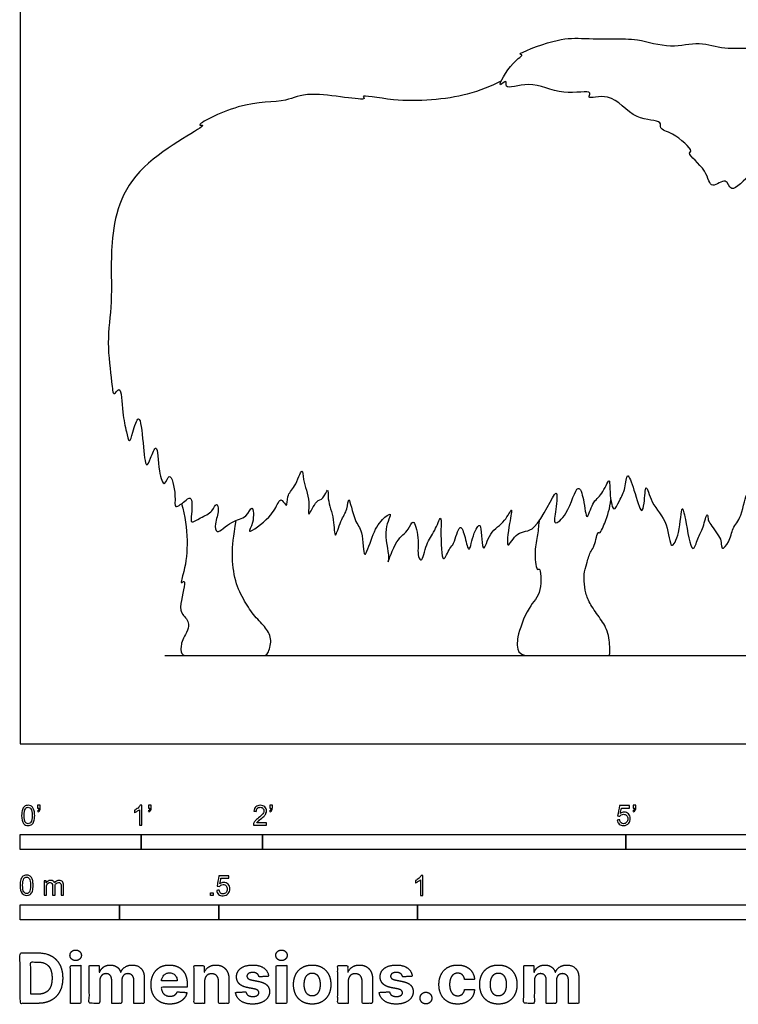
# Model space of a CAD drawing. Units: feet. Extents: x 0 to 23.7, y -2.2 to 13.1.
# Drawn here: x 0 to 5.9, y -2.2 to 6 of the extents above; entities that cross this region are included whole.
import ezdxf

# ---------------------------------------------------------------- set-up
doc = ezdxf.new("R2010")
doc.units = ezdxf.units.FT
doc.header["$MEASUREMENT"] = 0
for name, color, linetype, true_color in [('2D$AG-ANIMALS', 7, 'Continuous', 0x66ccff), ('2D$AG-DIAGRAM', 7, 'Continuous', 0xfecc66), ('2D$N-SYMB', 7, 'Continuous', 0x800040), ('2D$X-DIMENSIONS.COM', 7, 'Continuous', 0x800080), ('2D$X-VPRT', 6, 'Continuous', 0xff00ff)]:
    doc.layers.add(name, color=color, linetype=linetype, true_color=true_color)

msp = doc.modelspace()

# ---------------------------------------------------------------- linework, layer by layer
at = {"layer": '2D$AG-ANIMALS'}
for points, knots in [([(4.6338, 5.8249), (4.5566, 5.8265), (4.432, 5.8267), (4.0889, 5.6945), (4.1625, 5.6885), (4.0566, 5.6349), (3.9168, 5.3853), (4.0257, 5.4959), (3.9882, 5.3896), (4.2305, 5.4897), (4.4489, 5.3416), (4.739, 5.4064), (4.6662, 5.3117), (4.8931, 5.3934), (5.0535, 5.1391), (5.3039, 5.1544), (5.2727, 5.0705), (5.3904, 5.0523), (5.5654, 4.8958), (5.4952, 4.8742), (5.6782, 4.7438), (5.6915, 4.56), (5.8352, 4.6935), (5.8631, 4.5174), (6.0359, 4.7354), (6.1438, 4.7076), (6.2799, 4.8677), (6.2945, 4.8127), (6.4619, 4.9967), (6.6936, 4.8545), (6.9233, 4.8966), (7.0496, 4.9163), (7.2891, 4.8791), (7.1841, 4.9488), (7.3373, 4.9662), (7.2405, 5.0545), (7.3985, 5.0918), (7.252, 5.2112), (7.2417, 5.3312), (7.0118, 5.4474), (7.0388, 5.4828), (6.8869, 5.5628), (6.5827, 5.5505), (6.5375, 5.6369), (6.3173, 5.6426), (6.0609, 5.7651), (5.8157, 5.7261), (5.6056, 5.8076), (5.3693, 5.7354), (5.0948, 5.8271), (4.9032, 5.8169), (4.715, 5.8232), (4.6338, 5.8249)], [0, 0, 0, 0, 2.320384, 4.865807, 5.428966, 6.922828, 9.074033, 10.151761, 11.07784, 13.099612, 15.705031, 17.901487, 18.772126, 20.617119, 23.187908, 25.280462, 26.249383, 27.832823, 29.975644, 30.677501, 32.764094, 34.511296, 36.071176, 37.425652, 39.522821, 41.197774, 43.131196, 43.735403, 45.764438, 48.149749, 50.362863, 52.257561, 54.187276, 55.139167, 56.525515, 57.73464, 59.13516, 60.824183, 62.590458, 64.818499, 65.475286, 67.287431, 69.900917, 71.220277, 73.33813, 75.893802, 78.215995, 80.403677, 82.721238, 85.217635, 87.332171, 89.773062, 89.773062, 89.773062, 89.773062]), ([(3.9728, 5.4753), (3.8863, 5.4295), (3.6515, 5.3305), (3.1397, 5.2865), (2.7979, 5.3672), (2.8863, 5.2958), (2.3624, 5.405), (2.2028, 5.2885), (1.8355, 5.3144), (1.4228, 5.096), (1.5863, 5.1221), (0.873, 4.7791), (0.7317, 4.157), (0.7678, 3.6562), (0.7095, 3.32), (0.7556, 3.0192), (0.7661, 2.8555), (0.8348, 2.9804), (0.8446, 2.7123), (0.8731, 2.5954), (0.9023, 2.469), (0.93, 2.5734), (0.9882, 2.7622), (1.0151, 2.4821), (1.0354, 2.2568), (1.0775, 2.3576), (1.1372, 2.5095), (1.1362, 2.256), (1.1922, 2.1021), (1.2365, 2.2732), (1.2923, 2.0478), (1.2677, 1.9378), (1.3267, 1.977), (1.355, 1.9973), (1.4243, 2.0626), (1.4179, 1.8993), (1.4015, 1.8068), (1.4945, 1.8736), (1.5868, 1.9056), (1.6201, 2.0018), (1.6466, 1.9163), (1.6048, 1.8272), (1.6152, 1.7105), (1.7471, 1.8527), (1.8674, 1.8525), (1.9217, 1.9987), (1.9357, 1.8243), (1.85, 1.7096), (2.0782, 1.8714), (2.1241, 1.9832), (2.1485, 2.0212), (2.1751, 1.9975), (2.2093, 1.937), (2.1995, 2.0611), (2.2701, 2.1083), (2.3322, 2.3007), (2.3338, 2.1606), (2.3969, 2.0202), (2.368, 1.8379), (2.4431, 2.0202), (2.5016, 2.01), (2.5474, 2.1357), (2.5347, 1.998), (2.5948, 1.8744), (2.5927, 1.6552), (2.6466, 1.856), (2.702, 1.9189), (2.7115, 2.0783), (2.7577, 1.8207), (2.833, 1.7732), (2.8303, 1.4685), (2.9087, 1.7298), (2.9712, 1.843), (3.0873, 1.9298), (2.9854, 1.7589), (3.0534, 1.5569), (3.0267, 1.4648), (3.1025, 1.6972), (3.2054, 1.7494), (3.2456, 1.8782), (3.2991, 1.6879), (3.2739, 1.5565), (3.3201, 1.4872), (3.3502, 1.6645), (3.4218, 1.7412), (3.4795, 1.9128), (3.4715, 1.7577), (3.477, 1.4396), (3.5465, 1.6277), (3.5822, 1.6396), (3.6289, 1.8444), (3.6754, 1.703), (3.7073, 1.5453), (3.741, 1.7613), (3.794, 1.8204), (3.8093, 1.7503), (3.8143, 1.5178), (3.8751, 1.764), (4.0005, 1.8174), (4.0707, 1.9782), (4.0376, 1.8174), (4.0023, 1.5627), (4.1059, 1.7738), (4.2642, 1.7208), (4.4472, 2.19), (4.4247, 1.9297), (4.3916, 1.7862), (4.5295, 1.8947), (4.6007, 2.181), (4.6567, 2.0167), (4.6737, 1.8063), (4.7237, 2.0044), (4.8018, 2.0453), (4.8698, 2.2132), (4.8632, 2.099), (4.8903, 1.8781), (4.9513, 2.0213), (4.9986, 2.0955), (5.0067, 2.2682), (5.0715, 2.0912), (5.1265, 1.8796), (5.1564, 1.9872), (5.1602, 2.1827), (5.2127, 1.963), (5.3529, 1.843), (5.3633, 1.5716), (5.451, 1.7447), (5.4574, 1.9995), (5.496, 1.8465), (5.5442, 1.5306), (5.5964, 1.7099), (5.6376, 1.7722), (5.672, 1.923), (5.6782, 1.8521), (5.6883, 1.82), (5.7519, 1.7424), (5.7927, 1.6681), (5.7785, 1.5768), (5.8625, 1.6722), (5.8761, 1.7874), (5.9603, 1.8617), (6.0055, 2.1918), (6.0555, 1.7674), (5.9673, 1.6616), (6.0778, 1.6885), (6.1633, 1.8947), (6.1781, 1.7774), (6.1551, 1.6638), (6.2522, 1.8043), (6.3323, 1.8423), (6.3792, 2.1825), (6.4006, 1.978), (6.3417, 1.7845), (6.4634, 1.8959), (6.4806, 2.0591), (6.5776, 2.0895), (6.6427, 2.2938), (6.6354, 2.1102), (6.632, 2.0351), (6.7065, 2.1639), (6.7618, 2.2318), (6.768, 2.3438), (6.8162, 2.459), (6.8458, 2.5151)], [-89.873029, -89.873029, -89.873029, -89.873029, -87.610765, -83.905973, -81.525564, -80.895932, -77.779603, -75.53412, -72.553209, -69.739821, -69.007304, -65.350585, -61.445095, -58.129449, -55.358629, -52.654819, -51.175186, -50.128502, -48.066771, -46.129802, -44.822052, -43.527941, -41.880114, -39.745336, -37.711557, -36.516327, -35.060195, -32.994029, -31.41037, -30.180114, -28.259414, -26.809738, -25.854345, -24.831863, -23.744291, -22.038439, -20.804215, -19.472565, -17.885801, -16.694576, -15.637609, -14.031434, -12.818831, -11.033463, -9.32562, -7.976082, -6.340984, -5.027338, -2.916007, -1.157929, 0, 0, 1.045969, 2.305233, 3.845277, 5.590175, 6.838272, 8.918366, 10.401457, 12.028142, 13.193122, 14.498012, 15.777558, 17.779529, 19.471674, 21.120749, 22.738673, 24.033691, 25.980627, 27.65135, 29.65555, 31.511752, 33.476873, 34.773768, 36.466173, 38.769075, 39.654118, 41.662172, 43.441368, 44.699686, 46.44618, 48.320209, 49.219416, 50.946837, 52.710368, 54.293491, 55.812452, 58.108375, 59.590018, 60.707659, 62.472563, 63.908344, 65.420807, 67.180024, 68.965435, 68.965435, 71.219454, 72.922484, 74.837851, 76.342314, 77.925692, 79.927787, 81.564677, 83.398739, 86.125664, 87.849736, 89.427195, 91.064085, 93.327697, 94.851304, 96.643601, 98.244528, 99.849002, 101.48855, 102.722201, 104.672848, 106.025156, 107.649925, 109.156101, 110.859869, 112.868753, 114.067079, 115.766847, 117.449559, 119.695011, 121.674901, 123.312956, 125.418565, 126.844884, 129.207952, 130.624353, 132.195826, 133.725997, 134.575137, 135.536129, 137.330984, 137.330984, 138.81407, 140.094187, 141.717649, 143.417526, 145.404282, 147.91341, 149.437636, 150.679051, 152.630655, 153.836388, 155.113526, 156.657257, 158.292707, 160.553142, 162.12026, 163.98829, 165.413875, 167.315193, 168.833975, 170.505237, 172.114784, 173.114042, 174.676153, 176.157797, 177.69326, 179.762726, 179.762726, 179.762726, 179.762726]), ([(1.3327, 1.9816), (1.361, 1.8833), (1.3893, 1.6811), (1.366, 1.4483), (1.315, 1.3079), (1.3783, 1.3736), (1.314, 1.1425), (1.3323, 1.0685), (1.4221, 0.9897), (1.3367, 0.8579), (1.3316, 0.8236), (1.3225, 0.761), (1.3421, 0.7276), (1.3813, 0.7276), (1.5083, 0.7276), (1.8098, 0.7276), (1.9368, 0.7276), (2.006, 0.7276), (2.0453, 0.7276), (2.0824, 0.8591), (2.0349, 0.9551), (1.9348, 1.0491), (1.8532, 1.1699), (1.7706, 1.334), (1.7438, 1.5684), (1.7603, 1.7068), (1.7831, 1.8438)], [0, 0, 0, 0, 2.629162, 5.039775, 6.48896, 7.201481, 9.239153, 10.671631, 12.130631, 13.880713, 14.991307, 14.991307, 18.229416, 21.467526, 24.705635, 27.943744, 31.181853, 34.419962, 37.658071, 40.896181, 44.13429, 47.372399, 50.610508, 53.848617, 57.086726, 60.324836, 60.324836, 60.324836, 60.324836]), ([(4.2838, 1.8375), (4.2787, 1.7951), (4.2714, 1.7054), (4.2399, 1.5832), (4.2644, 1.4168), (4.2961, 1.4667), (4.3142, 1.2345), (4.1903, 1.1408), (4.1011, 0.8834), (4.1043, 0.8397), (4.1039, 0.7606), (4.1485, 0.7276), (4.211, 0.7276), (4.2671, 0.7276), (4.3257, 0.7276), (4.5641, 0.7276), (4.7235, 0.7276), (4.8063, 0.7276), (4.8688, 0.7276), (4.8688, 0.7504), (4.8624, 0.9212), (4.7923, 1.0308), (4.7031, 1.1493), (4.6661, 1.245), (4.6533, 1.3406), (4.6533, 1.4094), (4.6801, 1.4986), (4.6876, 1.5303), (4.71, 1.5977), (4.7435, 1.6239), (4.7674, 1.7645), (4.7831, 1.7233), (4.8366, 1.8407), (4.8697, 1.9478), (4.8761, 2.0133)], [0, 0, 0, 0, 1.699568, 3.523664, 5.22367, 5.755527, 7.71068, 9.724178, 12.106382, 13.318522, 13.318522, 15.821177, 18.323832, 20.826488, 23.329143, 25.831799, 28.334454, 30.83711, 33.339765, 35.842421, 38.345076, 40.847732, 43.350387, 45.853043, 48.355698, 50.858354, 50.858354, 50.858354, 52.341925, 53.451789, 55.039715, 55.503239, 56.964102, 59.073439, 59.073439, 59.073439, 59.073439])]:
    msp.add_open_spline(points, degree=3, knots=knots, dxfattribs=at)
at = {"layer": '2D$AG-DIAGRAM'}
msp.add_lwpolyline([(1.1954, 0.7276), (22.9746, 0.7276)], dxfattribs=at)
at = {"layer": '2D$N-SYMB'}
for points in [[(0, -0.875), (0, -0.75), (1, -0.75), (1, -0.875)], [(1, -0.875), (1, -0.75), (2, -0.75), (2, -0.875)], [(2, -0.875), (2, -0.75), (5, -0.75), (5, -0.875)], [(5, -0.875), (5, -0.75), (10, -0.75), (10, -0.875)], [(1.5703, -1.2542), (1.5703, -1.2315), (1.593, -1.2315), (1.593, -1.2542)], [(0, -1.4554), (0, -1.3304), (0.8202, -1.3304), (0.8202, -1.4554)], [(0.8202, -1.4554), (0.8202, -1.3304), (1.6404, -1.3304), (1.6404, -1.4554)], [(1.6404, -1.4554), (1.6404, -1.3304), (3.2808, -1.3304), (3.2808, -1.4554)], [(3.2808, -1.4554), (3.2808, -1.3304), (6.5617, -1.3304), (6.5617, -1.4554)]]:
    msp.add_lwpolyline(points, close=True, dxfattribs=at)
for points, knots in [([(0.0126, -0.5927), (0.0126, -0.574), (0.0145, -0.5581), (0.0185, -0.5463), (0.0224, -0.5344), (0.0284, -0.5255), (0.0363, -0.5186), (0.0442, -0.5127), (0.0541, -0.5087), (0.0659, -0.5087), (0.0748, -0.5087), (0.0827, -0.5107), (0.0896, -0.5147), (0.0966, -0.5176), (0.1015, -0.5236), (0.1064, -0.5295), (0.1104, -0.5364), (0.1134, -0.5443), (0.1163, -0.5542), (0.1183, -0.5641), (0.1203, -0.5769), (0.1203, -0.5927), (0.1203, -0.6125), (0.1183, -0.6283), (0.1143, -0.6402), (0.1104, -0.652), (0.1045, -0.6609), (0.0966, -0.6678), (0.0887, -0.6738), (0.0788, -0.6757), (0.0659, -0.6757), (0.0501, -0.6757), (0.0383, -0.6718), (0.0294, -0.6599), (0.0185, -0.6461), (0.0126, -0.6244), (0.0126, -0.5927)], [0, 0, 0, 0, 1, 1, 1, 2, 2, 2, 3, 3, 3, 4, 4, 4, 5, 5, 5, 6, 6, 6, 7, 7, 7, 8, 8, 8, 9, 9, 9, 10, 10, 10, 11, 11, 11, 12, 12, 12, 12]), ([(0.0333, -0.5927), (0.0333, -0.6204), (0.0363, -0.6382), (0.0432, -0.6471), (0.0491, -0.656), (0.057, -0.6609), (0.0659, -0.6609), (0.0758, -0.6609), (0.0837, -0.656), (0.0896, -0.6471), (0.0956, -0.6382), (0.0995, -0.6204), (0.0995, -0.5927), (0.0995, -0.5661), (0.0956, -0.5483), (0.0896, -0.5394), (0.0837, -0.5305), (0.0758, -0.5255), (0.0659, -0.5255), (0.057, -0.5255), (0.0491, -0.5295), (0.0442, -0.5374), (0.0373, -0.5473), (0.0333, -0.5661), (0.0333, -0.5927)], [0, 0, 0, 0, 1, 1, 1, 2, 2, 2, 3, 3, 3, 4, 4, 4, 5, 5, 5, 6, 6, 6, 7, 7, 7, 8, 8, 8, 8]), ([(0.145, -0.5315), (0.145, -0.5236), (0.145, -0.5157), (0.145, -0.5077), (0.1522, -0.5077), (0.1595, -0.5077), (0.1667, -0.5077), (0.1667, -0.514), (0.1667, -0.5203), (0.1667, -0.5265), (0.1667, -0.5364), (0.1657, -0.5443), (0.1628, -0.5483), (0.1598, -0.5542), (0.1549, -0.5591), (0.1479, -0.5621), (0.1463, -0.5595), (0.1447, -0.5568), (0.143, -0.5542), (0.147, -0.5522), (0.1499, -0.5502), (0.1519, -0.5463), (0.1539, -0.5423), (0.1549, -0.5374), (0.1549, -0.5315), (0.1516, -0.5315), (0.1483, -0.5315), (0.145, -0.5315)], [0, 0, 0, 0, 1, 1, 1, 2, 2, 2, 3, 3, 3, 4, 4, 4, 5, 5, 5, 6, 6, 6, 7, 7, 7, 8, 8, 8, 9, 9, 9, 9]), ([(1.004, -0.6738), (0.9974, -0.6738), (0.9908, -0.6738), (0.9842, -0.6738), (0.9842, -0.6309), (0.9842, -0.5881), (0.9842, -0.5453), (0.9792, -0.5502), (0.9723, -0.5552), (0.9644, -0.5591), (0.9565, -0.5641), (0.9496, -0.568), (0.9437, -0.57), (0.9437, -0.5634), (0.9437, -0.5568), (0.9437, -0.5502), (0.9545, -0.5453), (0.9644, -0.5384), (0.9733, -0.5315), (0.9812, -0.5236), (0.9872, -0.5166), (0.9911, -0.5087), (0.9954, -0.5087), (0.9997, -0.5087), (1.004, -0.5087), (1.004, -0.5637), (1.004, -0.6188), (1.004, -0.6738)], [0, 0, 0, 0, 1, 1, 1, 2, 2, 2, 3, 3, 3, 4, 4, 4, 5, 5, 5, 6, 6, 6, 7, 7, 7, 8, 8, 8, 9, 9, 9, 9]), ([(1.0603, -0.5315), (1.0603, -0.5236), (1.0603, -0.5157), (1.0603, -0.5077), (1.0675, -0.5077), (1.0748, -0.5077), (1.082, -0.5077), (1.082, -0.514), (1.082, -0.5203), (1.082, -0.5265), (1.082, -0.5364), (1.081, -0.5443), (1.0781, -0.5483), (1.0751, -0.5542), (1.0702, -0.5591), (1.0632, -0.5621), (1.0616, -0.5595), (1.06, -0.5568), (1.0583, -0.5542), (1.0623, -0.5522), (1.0652, -0.5502), (1.0672, -0.5463), (1.0692, -0.5423), (1.0702, -0.5374), (1.0702, -0.5315), (1.0669, -0.5315), (1.0636, -0.5315), (1.0603, -0.5315)], [0, 0, 0, 0, 1, 1, 1, 2, 2, 2, 3, 3, 3, 4, 4, 4, 5, 5, 5, 6, 6, 6, 7, 7, 7, 8, 8, 8, 9, 9, 9, 9]), ([(2.0336, -0.655), (2.0336, -0.6613), (2.0336, -0.6675), (2.0336, -0.6738), (1.9977, -0.6738), (1.9618, -0.6738), (1.9259, -0.6738), (1.9249, -0.6698), (1.9259, -0.6649), (1.9279, -0.6599), (1.9308, -0.653), (1.9348, -0.6451), (1.9407, -0.6382), (1.9476, -0.6313), (1.9555, -0.6234), (1.9674, -0.6135), (1.9852, -0.5987), (1.997, -0.5868), (2.004, -0.5789), (2.0099, -0.57), (2.0128, -0.5621), (2.0128, -0.5542), (2.0128, -0.5463), (2.0099, -0.5394), (2.0049, -0.5344), (1.999, -0.5285), (1.9911, -0.5255), (1.9822, -0.5255), (1.9723, -0.5255), (1.9644, -0.5285), (1.9585, -0.5344), (1.9526, -0.5404), (1.9496, -0.5483), (1.9496, -0.5591), (1.9427, -0.5585), (1.9358, -0.5578), (1.9288, -0.5572), (1.9308, -0.5413), (1.9358, -0.5295), (1.9456, -0.5216), (1.9545, -0.5137), (1.9674, -0.5087), (1.9822, -0.5087), (1.998, -0.5087), (2.0109, -0.5137), (2.0198, -0.5226), (2.0296, -0.5315), (2.0336, -0.5423), (2.0336, -0.5552), (2.0336, -0.5611), (2.0326, -0.568), (2.0296, -0.574), (2.0267, -0.5809), (2.0227, -0.5868), (2.0168, -0.5947), (2.0099, -0.6016), (2, -0.6105), (1.9852, -0.6234), (1.9733, -0.6333), (1.9654, -0.6402), (1.9624, -0.6441), (1.9585, -0.6471), (1.9555, -0.651), (1.9536, -0.655), (1.9802, -0.655), (2.0069, -0.655), (2.0336, -0.655)], [0, 0, 0, 0, 1, 1, 1, 2, 2, 2, 3, 3, 3, 4, 4, 4, 5, 5, 5, 6, 6, 6, 7, 7, 7, 8, 8, 8, 9, 9, 9, 10, 10, 10, 11, 11, 11, 12, 12, 12, 13, 13, 13, 14, 14, 14, 15, 15, 15, 16, 16, 16, 17, 17, 17, 18, 18, 18, 19, 19, 19, 20, 20, 20, 21, 21, 21, 22, 22, 22, 22]), ([(2.0603, -0.5315), (2.0603, -0.5236), (2.0603, -0.5157), (2.0603, -0.5077), (2.0675, -0.5077), (2.0748, -0.5077), (2.082, -0.5077), (2.082, -0.514), (2.082, -0.5203), (2.082, -0.5265), (2.082, -0.5364), (2.081, -0.5443), (2.0781, -0.5483), (2.0751, -0.5542), (2.0702, -0.5591), (2.0632, -0.5621), (2.0616, -0.5595), (2.06, -0.5568), (2.0583, -0.5542), (2.0623, -0.5522), (2.0652, -0.5502), (2.0672, -0.5463), (2.0692, -0.5423), (2.0702, -0.5374), (2.0702, -0.5315), (2.0669, -0.5315), (2.0636, -0.5315), (2.0603, -0.5315)], [0, 0, 0, 0, 1, 1, 1, 2, 2, 2, 3, 3, 3, 4, 4, 4, 5, 5, 5, 6, 6, 6, 7, 7, 7, 8, 8, 8, 9, 9, 9, 9]), ([(4.9279, -0.6313), (4.9351, -0.6306), (4.9424, -0.63), (4.9496, -0.6293), (4.9506, -0.6402), (4.9545, -0.6471), (4.9605, -0.653), (4.9654, -0.658), (4.9723, -0.6609), (4.9812, -0.6609), (4.9901, -0.6609), (4.999, -0.657), (5.0059, -0.6491), (5.0119, -0.6421), (5.0158, -0.6323), (5.0158, -0.6204), (5.0158, -0.6085), (5.0119, -0.5997), (5.0059, -0.5927), (4.999, -0.5868), (4.9911, -0.5829), (4.9802, -0.5829), (4.9743, -0.5829), (4.9684, -0.5848), (4.9624, -0.5878), (4.9575, -0.5908), (4.9536, -0.5947), (4.9506, -0.5987), (4.9443, -0.598), (4.9381, -0.5973), (4.9318, -0.5967), (4.9371, -0.5684), (4.9424, -0.54), (4.9476, -0.5117), (4.975, -0.5117), (5.0023, -0.5117), (5.0296, -0.5117), (5.0296, -0.5183), (5.0296, -0.5249), (5.0296, -0.5315), (5.0076, -0.5315), (4.9855, -0.5315), (4.9634, -0.5315), (4.9605, -0.5463), (4.9575, -0.5611), (4.9545, -0.5759), (4.9644, -0.569), (4.9753, -0.5651), (4.9862, -0.5651), (5, -0.5651), (5.0119, -0.57), (5.0217, -0.5799), (5.0316, -0.5898), (5.0366, -0.6026), (5.0366, -0.6184), (5.0366, -0.6333), (5.0326, -0.6461), (5.0237, -0.657), (5.0138, -0.6708), (4.999, -0.6757), (4.9812, -0.6757), (4.9654, -0.6757), (4.9536, -0.6728), (4.9447, -0.6649), (4.9348, -0.656), (4.9298, -0.6451), (4.9279, -0.6313)], [0, 0, 0, 0, 1, 1, 1, 2, 2, 2, 3, 3, 3, 4, 4, 4, 5, 5, 5, 6, 6, 6, 7, 7, 7, 8, 8, 8, 9, 9, 9, 10, 10, 10, 11, 11, 11, 12, 12, 12, 13, 13, 13, 14, 14, 14, 15, 15, 15, 16, 16, 16, 17, 17, 17, 18, 18, 18, 19, 19, 19, 20, 20, 20, 21, 21, 21, 22, 22, 22, 22]), ([(5.0603, -0.5315), (5.0603, -0.5236), (5.0603, -0.5157), (5.0603, -0.5077), (5.0675, -0.5077), (5.0748, -0.5077), (5.082, -0.5077), (5.082, -0.514), (5.082, -0.5203), (5.082, -0.5265), (5.082, -0.5364), (5.081, -0.5443), (5.0781, -0.5483), (5.0751, -0.5542), (5.0702, -0.5591), (5.0632, -0.5621), (5.0616, -0.5595), (5.06, -0.5568), (5.0583, -0.5542), (5.0623, -0.5522), (5.0652, -0.5502), (5.0672, -0.5463), (5.0692, -0.5423), (5.0702, -0.5374), (5.0702, -0.5315), (5.0669, -0.5315), (5.0636, -0.5315), (5.0603, -0.5315)], [0, 0, 0, 0, 1, 1, 1, 2, 2, 2, 3, 3, 3, 4, 4, 4, 5, 5, 5, 6, 6, 6, 7, 7, 7, 8, 8, 8, 9, 9, 9, 9]), ([(0, -1.1696), (0, -1.1508), (0.002, -1.135), (0.0059, -1.1231), (0.0099, -1.1113), (0.0158, -1.1024), (0.0237, -1.0955), (0.0316, -1.0895), (0.0415, -1.0856), (0.0534, -1.0856), (0.0623, -1.0856), (0.0702, -1.0876), (0.0771, -1.0915), (0.084, -1.0945), (0.0889, -1.1004), (0.0939, -1.1063), (0.0978, -1.1133), (0.1008, -1.1212), (0.1038, -1.131), (0.1057, -1.1409), (0.1077, -1.1538), (0.1077, -1.1696), (0.1077, -1.1893), (0.1057, -1.2052), (0.1018, -1.217), (0.0978, -1.2289), (0.0919, -1.2378), (0.084, -1.2447), (0.0761, -1.2506), (0.0662, -1.2526), (0.0534, -1.2526), (0.0376, -1.2526), (0.0257, -1.2486), (0.0168, -1.2368), (0.0059, -1.2229), (0, -1.2012), (0, -1.1696)], [0, 0, 0, 0, 1, 1, 1, 2, 2, 2, 3, 3, 3, 4, 4, 4, 5, 5, 5, 6, 6, 6, 7, 7, 7, 8, 8, 8, 9, 9, 9, 10, 10, 10, 11, 11, 11, 12, 12, 12, 12]), ([(0.0208, -1.1696), (0.0208, -1.1973), (0.0237, -1.215), (0.0306, -1.2239), (0.0366, -1.2328), (0.0445, -1.2378), (0.0534, -1.2378), (0.0632, -1.2378), (0.0712, -1.2328), (0.0771, -1.2239), (0.083, -1.215), (0.087, -1.1973), (0.087, -1.1696), (0.087, -1.1429), (0.083, -1.1251), (0.0771, -1.1162), (0.0712, -1.1073), (0.0632, -1.1024), (0.0534, -1.1024), (0.0445, -1.1024), (0.0366, -1.1063), (0.0316, -1.1142), (0.0247, -1.1241), (0.0208, -1.1429), (0.0208, -1.1696)], [0, 0, 0, 0, 1, 1, 1, 2, 2, 2, 3, 3, 3, 4, 4, 4, 5, 5, 5, 6, 6, 6, 7, 7, 7, 8, 8, 8, 8]), ([(0.1976, -1.2506), (0.1976, -1.2111), (0.1976, -1.1716), (0.1976, -1.132), (0.2036, -1.132), (0.2095, -1.132), (0.2154, -1.132), (0.2154, -1.1376), (0.2154, -1.1432), (0.2154, -1.1488), (0.2194, -1.1429), (0.2243, -1.138), (0.2303, -1.135), (0.2362, -1.131), (0.2431, -1.1291), (0.251, -1.1291), (0.2599, -1.1291), (0.2678, -1.131), (0.2727, -1.135), (0.2787, -1.1389), (0.2826, -1.1439), (0.2846, -1.1498), (0.2945, -1.136), (0.3063, -1.1291), (0.3222, -1.1291), (0.334, -1.1291), (0.3429, -1.133), (0.3488, -1.1389), (0.3558, -1.1459), (0.3587, -1.1557), (0.3587, -1.1696), (0.3587, -1.1966), (0.3587, -1.2236), (0.3587, -1.2506), (0.3521, -1.2506), (0.3455, -1.2506), (0.339, -1.2506), (0.339, -1.2259), (0.339, -1.2012), (0.339, -1.1765), (0.339, -1.1676), (0.338, -1.1627), (0.337, -1.1587), (0.335, -1.1548), (0.333, -1.1518), (0.3291, -1.1498), (0.3261, -1.1478), (0.3222, -1.1469), (0.3172, -1.1469), (0.3093, -1.1469), (0.3024, -1.1498), (0.2965, -1.1548), (0.2905, -1.1607), (0.2886, -1.1696), (0.2886, -1.1814), (0.2886, -1.2045), (0.2886, -1.2276), (0.2886, -1.2506), (0.2816, -1.2506), (0.2747, -1.2506), (0.2678, -1.2506), (0.2678, -1.2249), (0.2678, -1.1992), (0.2678, -1.1735), (0.2678, -1.1646), (0.2668, -1.1577), (0.2629, -1.1538), (0.2599, -1.1488), (0.254, -1.1469), (0.2471, -1.1469), (0.2411, -1.1469), (0.2362, -1.1478), (0.2312, -1.1518), (0.2263, -1.1548), (0.2233, -1.1587), (0.2204, -1.1646), (0.2184, -1.1706), (0.2174, -1.1785), (0.2174, -1.1893), (0.2174, -1.2098), (0.2174, -1.2302), (0.2174, -1.2506), (0.2108, -1.2506), (0.2042, -1.2506), (0.1976, -1.2506)], [0, 0, 0, 0, 1, 1, 1, 2, 2, 2, 3, 3, 3, 4, 4, 4, 5, 5, 5, 6, 6, 6, 7, 7, 7, 8, 8, 8, 9, 9, 9, 10, 10, 10, 11, 11, 11, 12, 12, 12, 13, 13, 13, 14, 14, 14, 15, 15, 15, 16, 16, 16, 17, 17, 17, 18, 18, 18, 19, 19, 19, 20, 20, 20, 21, 21, 21, 22, 22, 22, 23, 23, 23, 24, 24, 24, 25, 25, 25, 26, 26, 26, 27, 27, 27, 28, 28, 28, 28]), ([(1.6226, -1.2117), (1.6295, -1.2111), (1.6365, -1.2104), (1.6434, -1.2097), (1.6454, -1.2206), (1.6483, -1.2275), (1.6543, -1.2335), (1.6602, -1.2384), (1.6671, -1.2414), (1.675, -1.2414), (1.6849, -1.2414), (1.6928, -1.2374), (1.6997, -1.2295), (1.7066, -1.2226), (1.7096, -1.2127), (1.7096, -1.2008), (1.7096, -1.189), (1.7066, -1.1801), (1.7007, -1.1732), (1.6938, -1.1672), (1.6849, -1.1633), (1.675, -1.1633), (1.6681, -1.1633), (1.6622, -1.1653), (1.6572, -1.1682), (1.6523, -1.1712), (1.6483, -1.1751), (1.6454, -1.1791), (1.6388, -1.1784), (1.6322, -1.1778), (1.6256, -1.1771), (1.6309, -1.1488), (1.6361, -1.1205), (1.6414, -1.0921), (1.6687, -1.0921), (1.6961, -1.0921), (1.7234, -1.0921), (1.7234, -1.0987), (1.7234, -1.1053), (1.7234, -1.1119), (1.7017, -1.1119), (1.6799, -1.1119), (1.6582, -1.1119), (1.6552, -1.1267), (1.6523, -1.1416), (1.6493, -1.1564), (1.6592, -1.1495), (1.6691, -1.1455), (1.6799, -1.1455), (1.6948, -1.1455), (1.7066, -1.1504), (1.7165, -1.1603), (1.7264, -1.1702), (1.7313, -1.1831), (1.7313, -1.1989), (1.7313, -1.2137), (1.7274, -1.2265), (1.7185, -1.2374), (1.7076, -1.2512), (1.6938, -1.2562), (1.675, -1.2562), (1.6602, -1.2562), (1.6483, -1.2532), (1.6384, -1.2453), (1.6295, -1.2364), (1.6236, -1.2255), (1.6226, -1.2117)], [0, 0, 0, 0, 1, 1, 1, 2, 2, 2, 3, 3, 3, 4, 4, 4, 5, 5, 5, 6, 6, 6, 7, 7, 7, 8, 8, 8, 9, 9, 9, 10, 10, 10, 11, 11, 11, 12, 12, 12, 13, 13, 13, 14, 14, 14, 15, 15, 15, 16, 16, 16, 17, 17, 17, 18, 18, 18, 19, 19, 19, 20, 20, 20, 21, 21, 21, 22, 22, 22, 22]), ([(3.3233, -1.2542), (3.3167, -1.2542), (3.3102, -1.2542), (3.3036, -1.2542), (3.3036, -1.2114), (3.3036, -1.1686), (3.3036, -1.1257), (3.2986, -1.1307), (3.2917, -1.1356), (3.2838, -1.1396), (3.2759, -1.1445), (3.269, -1.1485), (3.2631, -1.1504), (3.2631, -1.1439), (3.2631, -1.1373), (3.2631, -1.1307), (3.2739, -1.1257), (3.2838, -1.1188), (3.2927, -1.1119), (3.3006, -1.104), (3.3065, -1.0971), (3.3105, -1.0892), (3.3148, -1.0892), (3.3191, -1.0892), (3.3233, -1.0892), (3.3233, -1.1442), (3.3233, -1.1992), (3.3233, -1.2542)], [0, 0, 0, 0, 1, 1, 1, 2, 2, 2, 3, 3, 3, 4, 4, 4, 5, 5, 5, 6, 6, 6, 7, 7, 7, 8, 8, 8, 9, 9, 9, 9])]:
    msp.add_open_spline(points, degree=3, knots=knots, dxfattribs=at)
at = {"layer": '2D$X-DIMENSIONS.COM'}
for points, degree, knots in [([(0.4588, -1.7918), (0.4781, -1.7918), (0.4918, -1.7789), (0.5056, -1.7659), (0.5056, -1.7478), (0.5056, -1.7299), (0.4918, -1.717), (0.4781, -1.7041), (0.4586, -1.7041), (0.4395, -1.7041), (0.4256, -1.717), (0.4118, -1.7299), (0.4118, -1.7478), (0.4118, -1.7659), (0.4256, -1.7789), (0.4395, -1.7918), (0.4588, -1.7918)], 2, [-8, -8, -8, -7, -7, -6, -6, -5, -5, -4, -4, -3, -3, -2, -2, -1, -1, 0, 0, 0]), ([(2.1576, -1.7918), (2.1769, -1.7918), (2.1907, -1.7789), (2.2044, -1.7659), (2.2044, -1.7478), (2.2044, -1.7299), (2.1907, -1.717), (2.1769, -1.7041), (2.1574, -1.7041), (2.1383, -1.7041), (2.1244, -1.717), (2.1106, -1.7299), (2.1106, -1.7478), (2.1106, -1.7659), (2.1244, -1.7789), (2.1383, -1.7918), (2.1576, -1.7918)], 2, [-8, -8, -8, -7, -7, -6, -6, -5, -5, -4, -4, -3, -3, -2, -2, -1, -1, 0, 0, 0]), ([(0.1477, -2.1446), (0.2112, -2.1446), (0.2569, -2.1195), (0.3025, -2.0945), (0.327, -2.0477), (0.3516, -2.0009), (0.3516, -1.9358), (0.3516, -1.8709), (0.327, -1.8243), (0.3025, -1.7777), (0.2572, -1.7528), (0.2118, -1.7279), (0.1489, -1.7279), (0.0745, -1.7279), (0, -1.7279), (0, -1.9362), (0, -2.1446), (0.0739, -2.1446), (0.1477, -2.1446)], 2, [-15, -15, -15, -14, -14, -13, -13, -12, -12, -11, -11, -10, -10, -9, -9, -8, -8, -7, -7, -6, -6, -6]), ([(0.144, -2.0691), (0.1831, -2.0691), (0.2099, -2.0551), (0.2366, -2.0412), (0.2501, -2.0118), (0.2637, -1.9824), (0.2637, -1.9358), (0.2637, -1.8896), (0.2501, -1.8603), (0.2366, -1.831), (0.21, -1.8172), (0.1833, -1.8034), (0.1442, -1.8034), (0.1162, -1.8034), (0.0881, -1.8034), (0.0881, -1.9362), (0.0881, -2.0691), (0.1161, -2.0691), (0.144, -2.0691)], 2, [-7.813477, -7.813477, -7.813477, -6.813477, -6.813477, -5.813477, -5.813477, -4.813477, -4.813477, -3.813477, -3.813477, -2.813477, -2.813477, -1.813477, -1.813477, -1.543945, -1.543945, -0.268555, -0.268555, 0, 0, 0]), ([(0.415, -2.1446), (0.4584, -2.1446), (0.5017, -2.1446), (0.5017, -1.9883), (0.5017, -1.8321), (0.4584, -1.8321), (0.415, -1.8321), (0.415, -1.9883), (0.415, -2.1446)], 2, [-4, -4, -4, -3, -3, -2, -2, -1, -1, 0, 0, 0]), ([(0.6571, -1.8872), (0.6553, -1.8872), (0.6535, -1.8872), (0.6535, -1.8596), (0.6535, -1.8321), (0.6122, -1.8321), (0.5709, -1.8321), (0.5709, -1.9883), (0.5709, -2.1446), (0.6142, -2.1446), (0.6576, -2.1446), (0.6576, -2.0508), (0.6576, -1.957), (0.6576, -1.9397), (0.6643, -1.9268), (0.671, -1.9138), (0.6825, -1.9066), (0.694, -1.8994), (0.7084, -1.8994), (0.7298, -1.8994), (0.7429, -1.913), (0.756, -1.9267), (0.756, -1.9497), (0.756, -2.0471), (0.756, -2.1446), (0.798, -2.1446), (0.84, -2.1446), (0.84, -2.0491), (0.84, -1.9537), (0.84, -1.9293), (0.8533, -1.9144), (0.8665, -1.8994), (0.8901, -1.8994), (0.9108, -1.8994), (0.9247, -1.9124), (0.9385, -1.9254), (0.9385, -1.9515), (0.9385, -2.048), (0.9385, -2.1446), (0.9818, -2.1446), (1.025, -2.1446), (1.025, -2.0395), (1.025, -1.9344), (1.025, -1.8835), (0.9976, -1.8558), (0.9703, -1.828), (0.9265, -1.828), (0.8921, -1.828), (0.867, -1.8442), (0.8419, -1.8603), (0.8323, -1.8872), (0.8307, -1.8872), (0.8291, -1.8872), (0.8215, -1.8599), (0.799, -1.844), (0.7764, -1.828), (0.7442, -1.828), (0.7125, -1.828), (0.6897, -1.8439), (0.6669, -1.8597), (0.6571, -1.8872)], 2, [0, 0, 0, 0.017578, 0.017578, 0.282227, 0.282227, 0.678711, 0.678711, 2.178711, 2.178711, 2.594727, 2.594727, 3.495117, 3.495117, 4.495117, 4.495117, 5.495117, 5.495117, 6.495117, 6.495117, 7.495117, 7.495117, 8.495117, 8.495117, 9.495117, 9.495117, 10.495117, 10.495117, 11.495117, 11.495117, 12.495117, 12.495117, 13.495117, 13.495117, 14.495117, 14.495117, 15.495117, 15.495117, 16.495117, 16.495117, 17.495117, 17.495117, 18.495117, 18.495117, 19.495117, 19.495117, 20.495117, 20.495117, 21.495117, 21.495117, 22.495117, 22.495117, 23.495117, 23.495117, 24.495117, 24.495117, 25.495117, 25.495117, 26.495117, 26.495117, 27.495117, 27.495117, 27.495117]), ([(1.2358, -2.1507), (1.2744, -2.1507), (1.304, -2.1388), (1.3336, -2.1269), (1.3524, -2.1054), (1.3713, -2.0839), (1.3774, -2.055), (1.3373, -2.0524), (1.2972, -2.0497), (1.2927, -2.0615), (1.2842, -2.0697), (1.2756, -2.0778), (1.2636, -2.0819), (1.2516, -2.086), (1.2372, -2.086), (1.2154, -2.086), (1.1995, -2.0768), (1.1837, -2.0677), (1.175, -2.0508), (1.1664, -2.0339), (1.1664, -2.0105), (1.2728, -2.0105), (1.3792, -2.0105), (1.3792, -1.9986), (1.3792, -1.9867), (1.3792, -1.9468), (1.368, -1.917), (1.3568, -1.8872), (1.3368, -1.8675), (1.3167, -1.8477), (1.29, -1.8379), (1.2632, -1.828), (1.2323, -1.828), (1.1863, -1.828), (1.1522, -1.8483), (1.1182, -1.8687), (1.0994, -1.9051), (1.0807, -1.9415), (1.0807, -1.9897), (1.0807, -2.0392), (1.0994, -2.0753), (1.1182, -2.1114), (1.1529, -2.131), (1.1875, -2.1507), (1.2358, -2.1507)], 2, [-3, -3, -3, -1.999602, -1.999602, -0.999203, -0.999203, 0.001195, 0.001195, 1.001594, 1.001594, 2.001992, 2.001992, 3.00239, 3.00239, 4.002789, 4.002789, 5.003187, 5.003187, 6.003586, 6.003586, 7.003984, 7.003984, 7.810461, 7.810461, 8.810461, 8.810461, 9.810461, 9.810461, 10.810461, 10.810461, 11.810461, 11.810461, 12.810461, 12.810461, 13.810461, 13.810461, 14.810461, 14.810461, 15.810461, 15.810461, 16.810461, 16.810461, 17.810461, 17.810461, 18.810461, 18.810461, 18.810461]), ([(1.5224, -1.9639), (1.5226, -1.9438), (1.53, -1.9294), (1.5375, -1.9151), (1.5508, -1.9075), (1.5641, -1.9), (1.5816, -1.9), (1.6077, -1.9), (1.6225, -1.9162), (1.6374, -1.9324), (1.6372, -1.961), (1.6372, -2.0528), (1.6372, -2.1446), (1.6805, -2.1446), (1.7238, -2.1446), (1.7238, -2.0451), (1.7238, -1.9456), (1.7238, -1.9092), (1.7104, -1.8828), (1.697, -1.8565), (1.6728, -1.8422), (1.6486, -1.828), (1.616, -1.828), (1.5812, -1.828), (1.5568, -1.844), (1.5324, -1.8599), (1.522, -1.8872), (1.5202, -1.8872), (1.5184, -1.8872), (1.5184, -1.8596), (1.5184, -1.8321), (1.4771, -1.8321), (1.4358, -1.8321), (1.4358, -1.9883), (1.4358, -2.1446), (1.4791, -2.1446), (1.5224, -2.1446), (1.5224, -2.0542), (1.5224, -1.9639)], 2, [-32, -32, -32, -31, -31, -30, -30, -29, -29, -28, -28, -27, -27, -26, -26, -25, -25, -24, -24, -23, -23, -22, -22, -21, -21, -20, -20, -19, -19, -18, -18, -17, -17, -16, -16, -15, -15, -14, -14, -13, -13, -13]), ([(2.052, -1.9212), (2.0463, -1.878), (2.0122, -1.853), (1.9781, -1.828), (1.9189, -1.828), (1.8789, -1.828), (1.8491, -1.8398), (1.8193, -1.8516), (1.8029, -1.8734), (1.7865, -1.8951), (1.7865, -1.9252), (1.7865, -1.9602), (1.8088, -1.9828), (1.8311, -2.0054), (1.8768, -2.0146), (1.9039, -2.0199), (1.9309, -2.0253), (1.9513, -2.0294), (1.9611, -2.037), (1.9708, -2.0447), (1.971, -2.0565), (1.9708, -2.0705), (1.9569, -2.0793), (1.943, -2.0882), (1.9202, -2.0882), (1.897, -2.0882), (1.8821, -2.0783), (1.8673, -2.0685), (1.8634, -2.0495), (1.8208, -2.0518), (1.7782, -2.054), (1.7845, -2.0988), (1.8212, -2.1247), (1.8579, -2.1507), (1.92, -2.1507), (1.9607, -2.1507), (1.9919, -2.1377), (2.0231, -2.1248), (2.0411, -2.1016), (2.0591, -2.0784), (2.0591, -2.0477), (2.0591, -2.0139), (2.0367, -1.9932), (2.0144, -1.9724), (1.9688, -1.9631), (1.9405, -1.9574), (1.9122, -1.9517), (1.8905, -1.947), (1.8815, -1.9393), (1.8726, -1.9315), (1.8726, -1.9204), (1.8726, -1.9063), (1.8864, -1.8979), (1.9002, -1.8894), (1.9204, -1.8894), (1.9354, -1.8894), (1.9463, -1.8944), (1.9572, -1.8994), (1.9639, -1.9076), (1.9706, -1.9159), (1.9727, -1.9261), (2.0123, -1.9236), (2.052, -1.9212)], 2, [-45, -45, -45, -44, -44, -43, -43, -42, -42, -41, -41, -40, -40, -39, -39, -38, -38, -37, -37, -36, -36, -35, -35, -34, -34, -33, -33, -32, -32, -31, -31, -30, -30, -29, -29, -28, -28, -27, -27, -26, -26, -25, -25, -24, -24, -23, -23, -22, -22, -21, -21, -20, -20, -19, -19, -18, -18, -17, -17, -16, -16, -15, -15, -14, -14, -14]), ([(2.1139, -2.1446), (2.1572, -2.1446), (2.2005, -2.1446), (2.2005, -1.9883), (2.2005, -1.8321), (2.1572, -1.8321), (2.1139, -1.8321), (2.1139, -1.9883), (2.1139, -2.1446)], 2, [-4, -4, -4, -3, -3, -2, -2, -1, -1, 0, 0, 0]), ([(2.4109, -2.1507), (2.4583, -2.1507), (2.4928, -2.1304), (2.5273, -2.1102), (2.546, -2.0739), (2.5647, -2.0375), (2.5647, -1.9895), (2.5647, -1.9411), (2.546, -1.9048), (2.5273, -1.8685), (2.4928, -1.8482), (2.4583, -1.828), (2.4109, -1.828), (2.3635, -1.828), (2.329, -1.8482), (2.2945, -1.8685), (2.2758, -1.9048), (2.2571, -1.9411), (2.2571, -1.9895), (2.2571, -2.0375), (2.2758, -2.0739), (2.2945, -2.1102), (2.329, -2.1304), (2.3635, -2.1507), (2.4109, -2.1507)], 2, [-12, -12, -12, -11, -11, -10, -10, -9, -9, -8, -8, -7, -7, -6, -6, -5, -5, -4, -4, -3, -3, -2, -2, -1, -1, 0, 0, 0]), ([(2.7079, -1.9639), (2.7081, -1.9438), (2.7156, -1.9294), (2.723, -1.9151), (2.7363, -1.9075), (2.7496, -1.9), (2.7671, -1.9), (2.7932, -1.9), (2.808, -1.9162), (2.8229, -1.9324), (2.8227, -1.961), (2.8227, -2.0528), (2.8227, -2.1446), (2.866, -2.1446), (2.9093, -2.1446), (2.9093, -2.0451), (2.9093, -1.9456), (2.9093, -1.9092), (2.8959, -1.8828), (2.8825, -1.8565), (2.8583, -1.8422), (2.8341, -1.828), (2.8015, -1.828), (2.7667, -1.828), (2.7423, -1.844), (2.7179, -1.8599), (2.7075, -1.8872), (2.7057, -1.8872), (2.7039, -1.8872), (2.7039, -1.8596), (2.7039, -1.8321), (2.6626, -1.8321), (2.6213, -1.8321), (2.6213, -1.9883), (2.6213, -2.1446), (2.6646, -2.1446), (2.7079, -2.1446), (2.7079, -2.0542), (2.7079, -1.9639)], 2, [-32, -32, -32, -31, -31, -30, -30, -29, -29, -28, -28, -27, -27, -26, -26, -25, -25, -24, -24, -23, -23, -22, -22, -21, -21, -20, -20, -19, -19, -18, -18, -17, -17, -16, -16, -15, -15, -14, -14, -13, -13, -13]), ([(3.2375, -1.9212), (3.2318, -1.878), (3.1977, -1.853), (3.1637, -1.828), (3.1045, -1.828), (3.0644, -1.828), (3.0346, -1.8398), (3.0048, -1.8516), (2.9884, -1.8734), (2.972, -1.8951), (2.972, -1.9252), (2.972, -1.9602), (2.9943, -1.9828), (3.0166, -2.0054), (3.0623, -2.0146), (3.0894, -2.0199), (3.1165, -2.0253), (3.1368, -2.0294), (3.1466, -2.037), (3.1563, -2.0447), (3.1565, -2.0565), (3.1563, -2.0705), (3.1424, -2.0793), (3.1285, -2.0882), (3.1057, -2.0882), (3.0825, -2.0882), (3.0676, -2.0783), (3.0528, -2.0685), (3.0489, -2.0495), (3.0063, -2.0518), (2.9637, -2.054), (2.97, -2.0988), (3.0067, -2.1247), (3.0434, -2.1507), (3.1055, -2.1507), (3.1462, -2.1507), (3.1774, -2.1377), (3.2086, -2.1248), (3.2266, -2.1016), (3.2446, -2.0784), (3.2446, -2.0477), (3.2446, -2.0139), (3.2222, -1.9932), (3.1999, -1.9724), (3.1543, -1.9631), (3.126, -1.9574), (3.0977, -1.9517), (3.076, -1.947), (3.067, -1.9393), (3.0581, -1.9315), (3.0581, -1.9204), (3.0581, -1.9063), (3.0719, -1.8979), (3.0857, -1.8894), (3.1059, -1.8894), (3.1209, -1.8894), (3.1318, -1.8944), (3.1427, -1.8994), (3.1494, -1.9076), (3.1561, -1.9159), (3.1582, -1.9261), (3.1978, -1.9236), (3.2375, -1.9212)], 2, [-45, -45, -45, -44, -44, -43, -43, -42, -42, -41, -41, -40, -40, -39, -39, -38, -38, -37, -37, -36, -36, -35, -35, -34, -34, -33, -33, -32, -32, -31, -31, -30, -30, -29, -29, -28, -28, -27, -27, -26, -26, -25, -25, -24, -24, -23, -23, -22, -22, -21, -21, -20, -20, -19, -19, -18, -18, -17, -17, -16, -16, -15, -15, -14, -14, -14]), ([(3.611, -2.1507), (3.6528, -2.1507), (3.6833, -2.1354), (3.7138, -2.1201), (3.7312, -2.093), (3.7486, -2.0658), (3.7506, -2.03), (3.7097, -2.03), (3.6688, -2.03), (3.6664, -2.0465), (3.6585, -2.0582), (3.6507, -2.0699), (3.6388, -2.076), (3.6269, -2.0821), (3.6121, -2.0821), (3.5919, -2.0821), (3.5769, -2.0711), (3.5618, -2.0601), (3.5536, -2.0392), (3.5453, -2.0182), (3.5453, -1.9883), (3.5453, -1.9588), (3.5537, -1.9381), (3.562, -1.9173), (3.577, -1.9064), (3.5919, -1.8955), (3.6121, -1.8955), (3.6359, -1.8955), (3.6506, -1.9099), (3.6654, -1.9242), (3.6688, -1.9476), (3.7097, -1.9476), (3.7506, -1.9476), (3.7488, -1.9114), (3.7309, -1.8845), (3.713, -1.8577), (3.6823, -1.8428), (3.6515, -1.828), (3.6106, -1.828), (3.5632, -1.828), (3.5288, -1.8484), (3.4945, -1.8689), (3.4759, -1.9052), (3.4572, -1.9415), (3.4572, -1.9895), (3.4572, -2.0369), (3.4756, -2.0733), (3.4941, -2.1098), (3.5285, -2.1302), (3.563, -2.1507), (3.611, -2.1507)], 2, [-28, -28, -28, -27, -27, -26, -26, -25, -25, -24, -24, -23, -23, -22, -22, -21, -21, -20, -20, -19, -19, -18, -18, -17, -17, -16, -16, -15, -15, -14, -14, -13, -13, -12, -12, -11, -11, -10, -10, -9, -9, -8, -8, -7, -7, -6, -6, -5, -5, -4, -4, -3, -3, -3]), ([(3.9476, -2.1507), (3.995, -2.1507), (4.0294, -2.1304), (4.0639, -2.1102), (4.0826, -2.0739), (4.1014, -2.0375), (4.1014, -1.9895), (4.1014, -1.9411), (4.0826, -1.9048), (4.0639, -1.8685), (4.0294, -1.8482), (3.995, -1.828), (3.9476, -1.828), (3.9001, -1.828), (3.8657, -1.8482), (3.8312, -1.8685), (3.8125, -1.9048), (3.7937, -1.9411), (3.7937, -1.9895), (3.7937, -2.0375), (3.8125, -2.0739), (3.8312, -2.1102), (3.8657, -2.1304), (3.9001, -2.1507), (3.9476, -2.1507)], 2, [-12, -12, -12, -11, -11, -10, -10, -9, -9, -8, -8, -7, -7, -6, -6, -5, -5, -4, -4, -3, -3, -2, -2, -1, -1, 0, 0, 0]), ([(4.2442, -1.8872), (4.2424, -1.8872), (4.2405, -1.8872), (4.2405, -1.8596), (4.2405, -1.8321), (4.1992, -1.8321), (4.1579, -1.8321), (4.1579, -1.9883), (4.1579, -2.1446), (4.2013, -2.1446), (4.2446, -2.1446), (4.2446, -2.0508), (4.2446, -1.957), (4.2446, -1.9397), (4.2513, -1.9268), (4.258, -1.9138), (4.2695, -1.9066), (4.281, -1.8994), (4.2955, -1.8994), (4.3168, -1.8994), (4.3299, -1.913), (4.3431, -1.9267), (4.3431, -1.9497), (4.3431, -2.0471), (4.3431, -2.1446), (4.3851, -2.1446), (4.4271, -2.1446), (4.4271, -2.0491), (4.4271, -1.9537), (4.4271, -1.9293), (4.4403, -1.9144), (4.4535, -1.8994), (4.4771, -1.8994), (4.4979, -1.8994), (4.5117, -1.9124), (4.5256, -1.9254), (4.5256, -1.9515), (4.5256, -2.048), (4.5256, -2.1446), (4.5688, -2.1446), (4.612, -2.1446), (4.612, -2.0395), (4.612, -1.9344), (4.612, -1.8835), (4.5847, -1.8558), (4.5573, -1.828), (4.5135, -1.828), (4.4792, -1.828), (4.454, -1.8442), (4.4289, -1.8603), (4.4194, -1.8872), (4.4177, -1.8872), (4.4161, -1.8872), (4.4086, -1.8599), (4.386, -1.844), (4.3634, -1.828), (4.3313, -1.828), (4.2995, -1.828), (4.2767, -1.8439), (4.2539, -1.8597), (4.2442, -1.8872)], 2, [0, 0, 0, 0.017578, 0.017578, 0.282227, 0.282227, 0.678711, 0.678711, 2.178711, 2.178711, 2.594727, 2.594727, 3.495117, 3.495117, 4.495117, 4.495117, 5.495117, 5.495117, 6.495117, 6.495117, 7.495117, 7.495117, 8.495117, 8.495117, 9.495117, 9.495117, 10.495117, 10.495117, 11.495117, 11.495117, 12.495117, 12.495117, 13.495117, 13.495117, 14.495117, 14.495117, 15.495117, 15.495117, 16.495117, 16.495117, 17.495117, 17.495117, 18.495117, 18.495117, 19.495117, 19.495117, 20.495117, 20.495117, 21.495117, 21.495117, 22.495117, 22.495117, 23.495117, 23.495117, 24.495117, 24.495117, 25.495117, 25.495117, 26.495117, 26.495117, 27.495117, 27.495117, 27.495117]), ([(1.1667, -1.9577), (1.2104, -1.9577), (1.2541, -1.9577), (1.2978, -1.9577), (1.2973, -1.954), (1.296, -1.9462), (1.2922, -1.9331), (1.2872, -1.9221), (1.2812, -1.9138), (1.2748, -1.9068), (1.2651, -1.8997), (1.2511, -1.8943), (1.2366, -1.8925), (1.2231, -1.8932), (1.2118, -1.8957), (1.2022, -1.8998), (1.1938, -1.9055), (1.1837, -1.9151), (1.1756, -1.928), (1.1697, -1.9438), (1.1676, -1.9529), (1.1667, -1.9577)], 3, [3.537974, 3.537974, 3.537974, 3.537974, 3.871399, 3.871399, 3.871399, 3.936638, 4.007174, 4.106873, 4.150328, 4.195172, 4.28414, 4.383634, 4.49492, 4.585472, 4.661678, 4.72997, 4.79585, 4.860411, 4.993083, 5.070262, 5.154608, 5.154608, 5.154608, 5.154608]), ([(2.4113, -2.0835), (2.4329, -2.0835), (2.4473, -2.0712), (2.4618, -2.0589), (2.4692, -2.0375), (2.4766, -2.0162), (2.4766, -1.9889), (2.4766, -1.9617), (2.4692, -1.9403), (2.4618, -1.9189), (2.4473, -1.9065), (2.4329, -1.8941), (2.4113, -1.8941), (2.3895, -1.8941), (2.3748, -1.9065), (2.36, -1.9189), (2.3526, -1.9403), (2.3452, -1.9617), (2.3452, -1.9889), (2.3452, -2.0162), (2.3526, -2.0375), (2.36, -2.0589), (2.3748, -2.0712), (2.3895, -2.0835), (2.4113, -2.0835)], 2, [0, 0, 0, 1, 1, 2, 2, 3, 3, 4, 4, 5, 5, 6, 6, 7, 7, 8, 8, 9, 9, 10, 10, 11, 11, 12, 12, 12]), ([(3.948, -2.0835), (3.9695, -2.0835), (3.984, -2.0712), (3.9984, -2.0589), (4.0058, -2.0375), (4.0133, -2.0162), (4.0133, -1.9889), (4.0133, -1.9617), (4.0058, -1.9403), (3.9984, -1.9189), (3.984, -1.9065), (3.9695, -1.8941), (3.948, -1.8941), (3.9262, -1.8941), (3.9114, -1.9065), (3.8967, -1.9189), (3.8893, -1.9403), (3.8818, -1.9617), (3.8818, -1.9889), (3.8818, -2.0162), (3.8893, -2.0375), (3.8967, -2.0589), (3.9114, -2.0712), (3.9262, -2.0835), (3.948, -2.0835)], 2, [0, 0, 0, 1, 1, 2, 2, 3, 3, 4, 4, 5, 5, 6, 6, 7, 7, 8, 8, 9, 9, 10, 10, 11, 11, 12, 12, 12]), ([(3.35, -2.1498), (3.3632, -2.1498), (3.3742, -2.1432), (3.3852, -2.1366), (3.392, -2.1255), (3.3988, -2.1144), (3.3988, -2.101), (3.3988, -2.0811), (3.3842, -2.0668), (3.3695, -2.0526), (3.35, -2.0526), (3.3299, -2.0526), (3.3155, -2.0668), (3.3012, -2.0811), (3.3012, -2.101), (3.3012, -2.1212), (3.3155, -2.1355), (3.3299, -2.1498), (3.35, -2.1498)], 2, [-9, -9, -9, -8, -8, -7, -7, -6, -6, -5, -5, -4, -4, -3, -3, -2, -2, -1, -1, 0, 0, 0])]:
    msp.add_open_spline(points, degree=degree, knots=knots, dxfattribs=at)
at = {"layer": '2D$X-VPRT'}
msp.add_lwpolyline([(0, 0), (23.7223, 0), (23.7223, 6.5588), (0, 6.5588)], close=True, dxfattribs=at)

doc.saveas('drawing.dxf')
